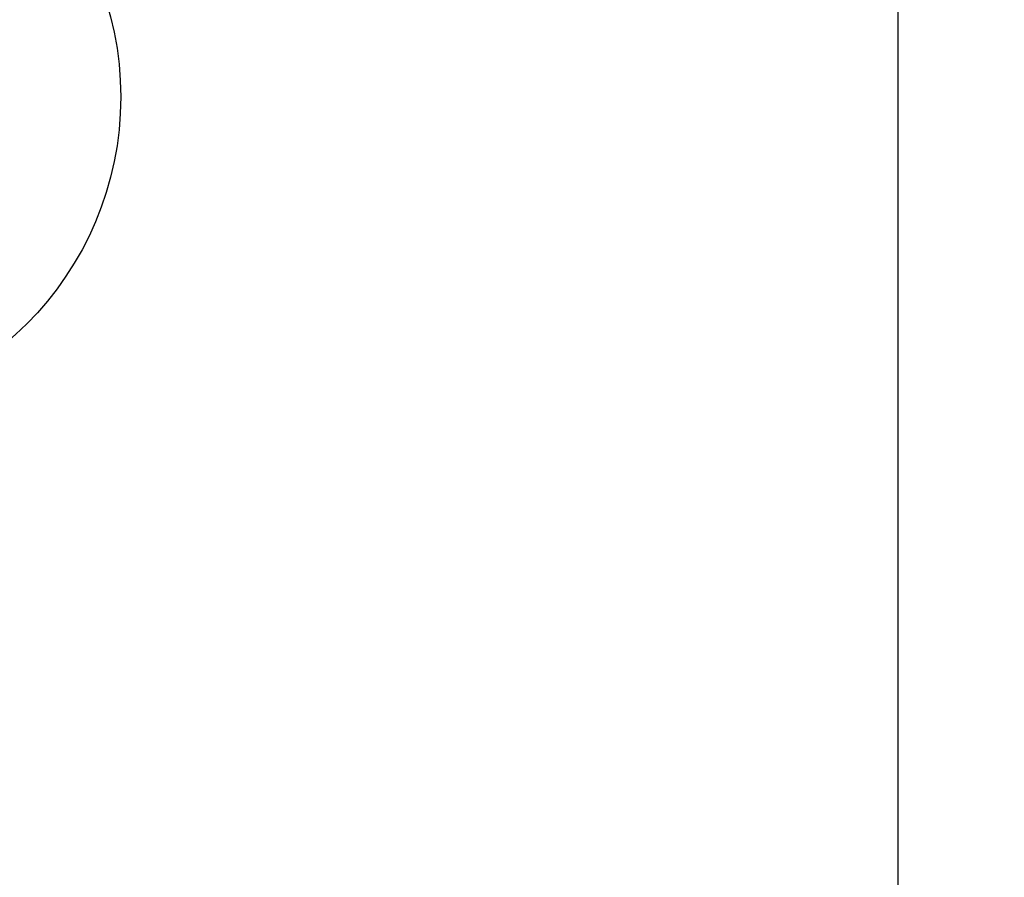
# Model space of a CAD drawing. Units: millimetres. Extents: x 1654 to 12312, y 2342 to 13497.
# Drawn here: x 5520 to 5559, y 9410 to 9444 of the extents above; entities that cross this region are included whole.
import ezdxf

# ---------------------------------------------------------------- set-up
doc = ezdxf.new("R2010")
doc.units = ezdxf.units.MM
doc.header["$LTSCALE"] = 25
doc.layers.add('Dimension', color=7, linetype='Continuous')
doc.styles.get("Standard").update_dxf_attribs({"font": 'tahoma.ttf'})
doc.dimstyles.new('Standard$0', dxfattribs={"dimtxt": 0.18, "dimasz": 0.18, "dimexe": 0.18, "dimexo": 0.0625, "dimgap": 0.09, "dimtad": 0, "dimtih": 1, "dimtoh": 1, "dimdec": 4, "dimzin": 0, "dimdsep": 46, "dimtxsty": 'Standard', "dimcen": 0.09, "dimadec": 0, "dimazin": 0, "dimtfac": 1, "dimtdec": 4, "dimtofl": 0, "dimtmove": 0, "dimatfit": 3, "dimfxl": 1, "dimtolj": 1, "dimtzin": 0, "dimarcsym": 0})

# ---------------------------------------------------------------- blocks, each defined once
blk = doc.blocks.new('*D7')
at = {"layer": 'Defpoints', "color": 0, "transparency": 16777216}
for p in [(5034.233, 11455.954), (5119.194, 4674.463), (11805.26, 4674.463)]:
    blk.add_point(p, dxfattribs=at)
at = {"layer": 'Dimension', "color": 0, "lineweight": -2, "transparency": 16777216}
for p, q in [((5034.296, 11455.954), (11805.44, 11455.954)), ((11805.26, 11454.154), (11805.26, 8248.291)), ((11805.26, 4676.263), (11805.26, 7882.127)), ((5119.256, 4674.463), (11805.44, 4674.463))]:
    blk.add_line(p, q, dxfattribs=at)
at = {"layer": 'Dimension', "color": 0, "transparency": 16777216}
for points in [[(11804.96, 11454.154), (11805.56, 11454.154), (11805.26, 11455.954)], [(11804.96, 4676.263), (11805.56, 4676.263), (11805.26, 4674.463)]]:
    blk.add_solid(points, dxfattribs=at)
at = {"layer": 'Dimension', "color": 0, "transparency": 16777216, "insert": (11805.26, 8065.209), "char_height": 0.35, "attachment_point": 5}
blk.add_mtext('\\A1;{\\H1000.00002x;6780}', dxfattribs=at)
blk = doc.blocks.new('*D9')
at = {"layer": 'Defpoints', "color": 0, "transparency": 16777216}
for p in [(5110.84, 9957.911), (5108.638, 6185.671), (10563.341, 6185.671)]:
    blk.add_point(p, dxfattribs=at)
at = {"layer": 'Dimension', "color": 0, "lineweight": -2, "transparency": 16777216}
for p, q in [((5110.902, 9957.911), (10563.521, 9957.911)), ((10563.341, 9956.111), (10563.341, 8254.873)), ((10563.341, 6187.471), (10563.341, 7888.709)), ((5108.7, 6185.671), (10563.521, 6185.671))]:
    blk.add_line(p, q, dxfattribs=at)
at = {"layer": 'Dimension', "color": 0, "transparency": 16777216}
for points in [[(10563.041, 9956.111), (10563.641, 9956.111), (10563.341, 9957.911)], [(10563.041, 6187.471), (10563.641, 6187.471), (10563.341, 6185.671)]]:
    blk.add_solid(points, dxfattribs=at)
at = {"layer": 'Dimension', "color": 0, "transparency": 16777216, "insert": (10563.341, 8071.791), "char_height": 0.35, "attachment_point": 5}
blk.add_mtext('\\A1;{\\H1000.00002x;3780}', dxfattribs=at)

msp = doc.modelspace()

# ---------------------------------------------------------------- linework, layer by layer
at = {"linetype": 'Continuous', "lineweight": 25}
msp.add_line((5554.84039, 9403.41903), (5554.84039, 9478.70331), dxfattribs=at)
msp.add_circle((5510.83978, 9441.06117), 12.85, dxfattribs=at)

# ---------------------------------------------------------------- dimensions: what is measured, and where the dimension line sits
at = {"layer": 'Dimension'}
for base, p1, p2, text, picture, middle in [((11805.25982, 4674.46344), (5034.23337, 11455.95371), (5119.19381, 4674.46344), '{\\H1000.00002x;6780}', '*D7', (11805.25982, 8065.20858)), ((10563.34061, 6185.67059), (5110.83978, 9957.91117), (5108.63754, 6185.67059), '{\\H1000.00002x;3780}', '*D9', (10563.34061, 8071.79088))]:
    dim = msp.add_linear_dim(base=base, p1=p1, p2=p2, angle=90, text=text, dimstyle='Standard$0', override={"dimtxt": 0.35, "dimasz": 1.8}, dxfattribs=at)
    dim.commit()
    dim.dimension.update_dxf_attribs({"geometry": picture, "text_midpoint": middle})

doc.saveas('drawing.dxf')
